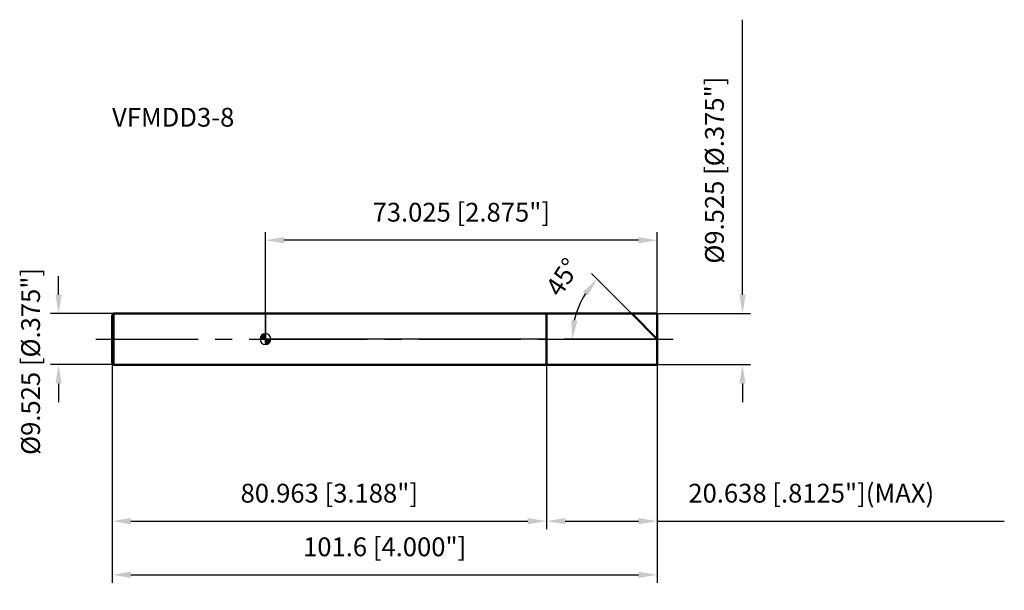
# Model space of a CAD drawing. Units: millimetres. Extents: x -46 to 138, y -47 to 60.
import ezdxf

# ---------------------------------------------------------------- set-up
doc = ezdxf.new("R2010")
doc.units = ezdxf.units.MM
doc.linetypes.add('CENTER2', pattern=[28.575, 19.05, -3.175, 3.175, -3.175])
for name, color, linetype, lineweight in [('1', 4, 'Continuous', 50), ('2', 7, 'Continuous', 25), ('4', 2, 'CENTER2', 25), ('cut', 1, 'Continuous', 25), ('nocut', 7, 'Continuous', 25), ('sk1', 4, 'Continuous', 50), ('sk2', 7, 'Continuous', 25), ('sk4', 2, 'CENTER2', 25), ('sk6', 5, 'Continuous', 35)]:
    doc.layers.add(name, color=color, linetype=linetype, lineweight=lineweight)
doc.layers.add('7', color=5, linetype='Continuous')
doc.styles.add('simplex', font='txt.shx', dxfattribs={"height": 3.5})
doc.styles.get("Standard").update_dxf_attribs({"font": 'txt.shx', "bigfont": '@extfont2.shx'})
doc.dimstyles.new('コピー - ISO-25', dxfattribs={"dimscale": 0, "dimtxt": 3.5, "dimasz": 3.5, "dimexe": 1.5, "dimexo": 0, "dimgap": 2.3, "dimtad": 1, "dimdec": 3, "dimdsep": 46, "dimtxsty": 'simplex', "dimcen": 0.09, "dimclrd": 256, "dimclre": 256, "dimclrt": 256, "dimadec": 0, "dimazin": 0, "dimtfac": 1, "dimtofl": 0, "dimtmove": 0, "dimatfit": 3, "dimfxl": 1, "dimtolj": 1, "dimlwd": -1, "dimlwe": -1, "dimarcsym": 0})

# ---------------------------------------------------------------- blocks, each defined once
blk = doc.blocks.new('zero block')
h = blk.add_hatch(color=7)
h.paths.add_polyline_path([(0, 1, 0.414214), (-1, 0), (0, 0)])
h.paths.add_polyline_path([(1, 0), (0, 0), (0, -1, 0.414214)])
at = {"color": 7, "ltscale": 0.2}
for p, q in [((-1, 0), (1, 0)), ((0, -1), (0, 1))]:
    blk.add_line(p, q, dxfattribs=at)
for start, end in [(90, 180), (180, 270), (0, 90), (270, 0)]:
    blk.add_arc((0, 0), 1, start, end, dxfattribs=at)
blk = doc.blocks.new('*D888388533')
at = {"layer": '2'}
for p, q in [((88.91, 8.26), (88.91, 59.53)), ((73.03, 4.76), (90.41, 4.76)), ((73.03, -4.76), (90.41, -4.76)), ((88.91, -8.26), (88.91, -11.76))]:
    blk.add_line(p, q, dxfattribs=at)
for points in [[(88.33, 8.26), (89.49, 8.26), (88.91, 4.76)], [(89.49, -8.26), (88.33, -8.26), (88.91, -4.76)]]:
    blk.add_solid(points, dxfattribs=at)
at = {"layer": 'Defpoints', "color": 0}
for p in [(73.03, 4.76), (73.03, -4.76), (88.91, -4.76)]:
    blk.add_point(p, dxfattribs=at)
at = {"layer": '2', "insert": (81.94, 14.06), "char_height": 3.5, "attachment_point": 1, "rotation": 90, "line_spacing_factor": 0.9, "style": 'simplex'}
blk.add_mtext('\\A1;%%c9.525 [%%c.375"]', dxfattribs=at)
blk = doc.blocks.new('*D888488544')
at = {"layer": '2'}
for p, q in [((68.26, 4.76), (60.76, 12.26)), ((73.03, 0), (55.68, 0))]:
    blk.add_line(p, q, dxfattribs=at)
blk.add_arc((73.03, 0), 15.85, 147.6818, 167.3182, dxfattribs=at)
for points in [[(60.09, 8.11), (59.18, 8.84), (61.82, 11.2)], [(56.99, 3.54), (58.15, 3.41), (57.18, 0)]]:
    blk.add_solid(points, dxfattribs=at)
at = {"layer": 'Defpoints', "color": 0}
for p in [(57.72, 4.1), (68.26, 4.76), (68.39, 4.63), (73.03, 0), (73.21, 0)]:
    blk.add_point(p, dxfattribs=at)
at = {"layer": '2', "insert": (53.95, 12.52), "char_height": 3.5, "attachment_point": 2, "rotation": 56.7272, "line_spacing_factor": 0.9, "style": 'simplex'}
blk.add_mtext('\\A1;45%%d', dxfattribs=at)
blk = doc.blocks.new('*D888588555')
at = {"layer": '2'}
for p, q in [((52.39, -4.76), (52.39, -35.42)), ((73.03, -4.76), (73.03, -35.42)), ((55.89, -33.92), (69.53, -33.92)), ((73.03, -33.92), (137.71, -33.92))]:
    blk.add_line(p, q, dxfattribs=at)
for points in [[(55.89, -33.34), (55.89, -34.51), (52.39, -33.92)], [(69.53, -34.51), (69.53, -33.34), (73.03, -33.92)]]:
    blk.add_solid(points, dxfattribs=at)
at = {"layer": 'Defpoints', "color": 0}
for p in [(52.39, -4.76), (73.03, -4.76), (73.03, -33.92)]:
    blk.add_point(p, dxfattribs=at)
at = {"layer": '2', "insert": (78.83, -26.96), "char_height": 3.5, "attachment_point": 1, "line_spacing_factor": 0.9, "style": 'simplex'}
blk.add_mtext('\\A1;20.638 [.8125"](MAX)', dxfattribs=at)
blk = doc.blocks.new('*D888688566')
at = {"layer": 'Defpoints', "color": 0}
for p in [(-38.54, 4.76), (-28.28, 4.76), (-28.28, -4.76)]:
    blk.add_point(p, dxfattribs=at)
at = {"layer": 'sk2'}
for p, q in [((-38.54, 8.26), (-38.54, 11.76)), ((-28.28, 4.76), (-40.04, 4.76)), ((-28.28, -4.76), (-40.04, -4.76)), ((-38.54, -8.26), (-38.54, -11.76))]:
    blk.add_line(p, q, dxfattribs=at)
for points in [[(-39.12, 8.26), (-37.96, 8.26), (-38.54, 4.76)], [(-37.96, -8.26), (-39.12, -8.26), (-38.54, -4.76)]]:
    blk.add_solid(points, dxfattribs=at)
at = {"layer": 'sk2', "insert": (-45.51, -21.58), "char_height": 3.5, "attachment_point": 1, "rotation": 90, "line_spacing_factor": 0.9, "style": 'simplex'}
blk.add_mtext('\\A1;%%c9.525 [%%c.375"]', dxfattribs=at)
blk = doc.blocks.new('*D888788577')
at = {"layer": 'Defpoints', "color": 0}
for p in [(-28.57, -4.47), (73.03, -4.76), (73.03, -43.92)]:
    blk.add_point(p, dxfattribs=at)
at = {"layer": 'sk2'}
for p, q in [((-28.57, -4.47), (-28.57, -45.42)), ((73.03, -4.76), (73.03, -45.42)), ((-25.07, -43.92), (69.53, -43.92))]:
    blk.add_line(p, q, dxfattribs=at)
for points in [[(-25.07, -43.34), (-25.07, -44.51), (-28.57, -43.92)], [(69.53, -44.51), (69.53, -43.34), (73.03, -43.92)]]:
    blk.add_solid(points, dxfattribs=at)
at = {"layer": 'sk2', "insert": (22.23, -36.96), "char_height": 3.5, "attachment_point": 2, "line_spacing_factor": 0.9, "style": 'simplex'}
blk.add_mtext('\\A1;101.6 [4.000"]', dxfattribs=at)
blk = doc.blocks.new('*D888888588')
at = {"layer": 'Defpoints', "color": 0}
for p in [(-28.57, -4.47), (52.39, -4.76), (52.39, -33.92)]:
    blk.add_point(p, dxfattribs=at)
at = {"layer": 'sk2'}
for p, q in [((-28.57, -4.47), (-28.57, -35.42)), ((52.39, -4.76), (52.39, -35.42)), ((-25.07, -33.92), (48.89, -33.92))]:
    blk.add_line(p, q, dxfattribs=at)
for points in [[(-25.07, -33.34), (-25.07, -34.51), (-28.57, -33.92)], [(48.89, -34.51), (48.89, -33.34), (52.39, -33.92)]]:
    blk.add_solid(points, dxfattribs=at)
at = {"layer": 'sk2', "insert": (11.91, -26.96), "char_height": 3.5, "attachment_point": 2, "line_spacing_factor": 0.9, "style": 'simplex'}
blk.add_mtext('\\A1;80.963 [3.188"]', dxfattribs=at)
blk = doc.blocks.new('*D888988599')
at = {"layer": '2'}
for p, q in [((0, 0), (0, 19.93)), ((69.53, 18.43), (3.5, 18.43)), ((73.03, 4.76), (73.03, 19.93))]:
    blk.add_line(p, q, dxfattribs=at)
for points in [[(3.5, 19.01), (3.5, 17.85), (0, 18.43)], [(69.53, 17.85), (69.53, 19.01), (73.03, 18.43)]]:
    blk.add_solid(points, dxfattribs=at)
at = {"layer": 'Defpoints', "color": 0}
for p in [(0, 18.43), (73.03, 4.76), (0, 0)]:
    blk.add_point(p, dxfattribs=at)
at = {"layer": '2', "insert": (36.51, 25.4), "char_height": 3.5, "attachment_point": 2, "line_spacing_factor": 0.9, "style": 'simplex'}
blk.add_mtext('\\A1;73.025 [2.875"]', dxfattribs=at)

msp = doc.modelspace()

# ---------------------------------------------------------------- linework, layer by layer
at = {"layer": '1'}
for p, q in [((0, 4.7625), (73.025, 4.7625)), ((52.3875, 4.7625), (52.3875, -4.7625)), ((73.025, 0), (68.2625, 4.7625)), ((73.025, 4.7625), (73.025, -4.7625)), ((73.025, -4.7625), (0, -4.7625))]:
    msp.add_line(p, q, dxfattribs=at)
at = {"layer": '4'}
msp.add_line((0, 0), (76.025, 0), dxfattribs=at)
at = {"layer": '7'}
for p, q in [((52.3875, 4.7625), (73.025, 4.7625)), ((52.3875, 4.7625), (52.3875, -4.7625)), ((73.025, 4.7625), (73.025, -4.7625)), ((73.025, -4.7625), (52.3875, -4.7625))]:
    msp.add_line(p, q, dxfattribs=at)
at = {"layer": 'cut'}
for p, q in [((52.3875, 4.7625), (73.025, 4.7625)), ((52.3875, 4.7625), (52.3875, 0)), ((73.025, 4.7625), (73.025, 0)), ((52.3875, 0), (73.025, 0))]:
    msp.add_line(p, q, dxfattribs=at)
at = {"layer": 'nocut'}
for p, q in [((0, 4.7625), (0, 0)), ((0, 4.7625), (52.3875, 4.7625)), ((52.3875, 4.7625), (52.3875, 0)), ((52.3875, 0), (0, 0))]:
    msp.add_line(p, q, dxfattribs=at)
at = {"layer": 'sk1'}
for p, q in [((-28.575, 4.4666), (-28.2791, 4.7625)), ((-28.575, 4.4666), (-28.575, -4.4666)), ((-28.2791, 4.7625), (-28.2791, -4.7625)), ((0, 4.7625), (-28.2791, 4.7625)), ((-28.575, -4.4666), (-28.2791, -4.7625)), ((-28.2791, -4.7625), (0, -4.7625))]:
    msp.add_line(p, q, dxfattribs=at)
at = {"layer": 'sk4'}
msp.add_line((-31.575, 0), (0, 0), dxfattribs=at)

# ---------------------------------------------------------------- block references
msp.add_blockref('zero block', (0, 0))

# ---------------------------------------------------------------- texts
at = {"layer": 'sk6', "insert": (-28.575, 43.0976), "char_height": 3.5, "width": 23.8, "attachment_point": 1, "line_spacing_factor": 0.9}
msp.add_mtext('VFMDD3-8', dxfattribs=at)

# ---------------------------------------------------------------- dimensions: what is measured, and where the dimension line sits
at = {"layer": '2'}
dim = msp.add_linear_dim(base=(88.9113, -4.7625), p1=(73.025, 4.7625), p2=(73.025, -4.7625), angle=270, text='%%c<>', dimstyle='コピー - ISO-25', override={"dimscale": 1, "dimdec": 3}, dxfattribs=at)
dim.commit()
dim.dimension.update_dxf_attribs({"geometry": '*D888388533', "text_midpoint": (88.9113, 35.6458), "dimtype": 160})
dim = msp.add_linear_dim(base=(0, 18.4309), p1=(73.025, 4.7625), p2=(0, 0), angle=180, dimstyle='コピー - ISO-25', override={"dimscale": 1}, dxfattribs=at)
dim.commit()
dim.dimension.update_dxf_attribs({"geometry": '*D888988599', "text_midpoint": (36.5125, 18.4309), "dimtype": 160})
dim = msp.add_angular_dim_2l(base=(57.7197, 4.101), line1=((68.3941, 4.6309), (68.2625, 4.7625)), line2=((73.2111, 0), (73.025, 0)), dimstyle='コピー - ISO-25', override={"dimscale": 1}, dxfattribs=at)
dim.commit()
dim.dimension.update_dxf_attribs({"geometry": '*D888488544', "text_midpoint": (59.7774, 8.6931), "dimtype": 162})
dim = msp.add_linear_dim(base=(73.025, -33.9240496), p1=(52.3875, -4.7625), p2=(73.025, -4.7625), text='<>(MAX)', dimstyle='コピー - ISO-25', override={"dimscale": 1}, dxfattribs=at)
dim.commit()
dim.dimension.update_dxf_attribs({"geometry": '*D888588555', "text_midpoint": (107.1166666667, -33.9240496), "dimtype": 160})
at = {"layer": 'sk2'}
dim = msp.add_linear_dim(base=(-38.5417, 4.7625), p1=(-28.2791, -4.7625), p2=(-28.2791, 4.7625), angle=90, text='%%c<>', dimstyle='コピー - ISO-25', override={"dimscale": 1, "dimdec": 3}, dxfattribs=at)
dim.commit()
dim.dimension.update_dxf_attribs({"geometry": '*D888688566', "text_midpoint": (-38.5417, 0), "dimtype": 160})
for base, p1, p2, picture, middle in [((73.025, -43.924), (-28.575, -4.4666), (73.025, -4.7625), '*D888788577', (22.225, -43.924)), ((52.3875, -33.9240496), (-28.575, -4.4665745697), (52.3875, -4.7625), '*D888888588', (11.90625, -33.9240496))]:
    dim = msp.add_linear_dim(base=base, p1=p1, p2=p2, dimstyle='コピー - ISO-25', override={"dimscale": 1}, dxfattribs=at)
    dim.commit()
    dim.dimension.update_dxf_attribs({"geometry": picture, "text_midpoint": middle, "dimtype": 160})

doc.saveas('drawing.dxf')
